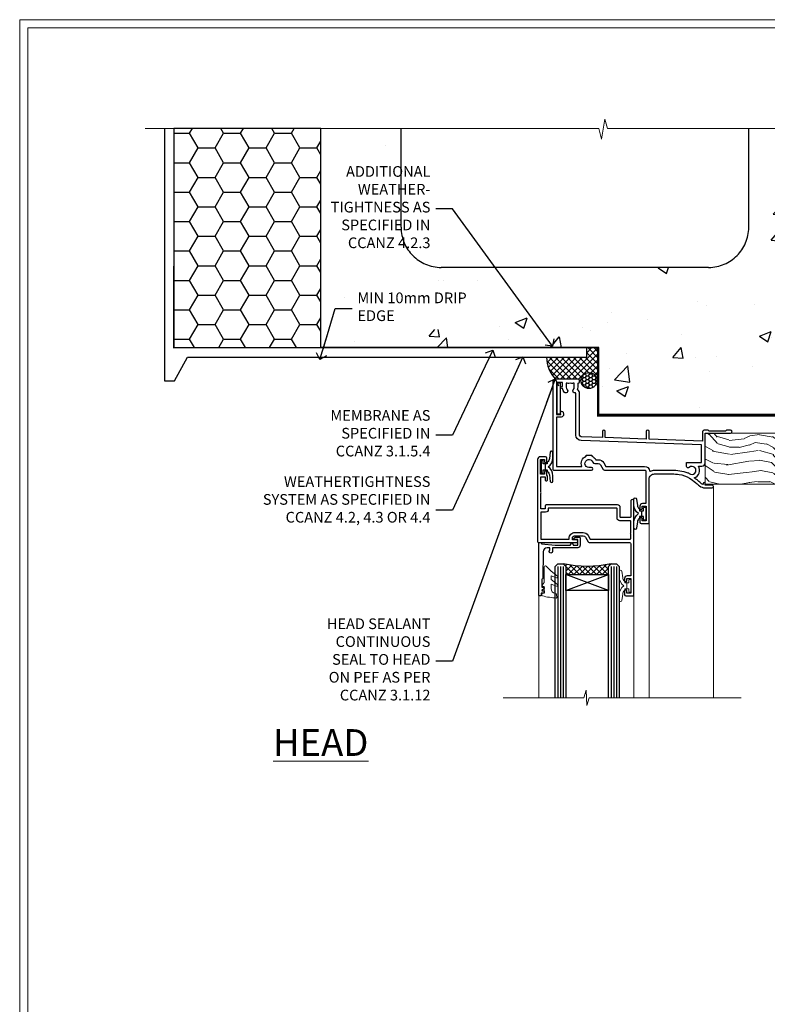
# Model space of a CAD drawing. Units: millimetres. Extents: x -3 to 13756, y 10555 to 14293.
# Drawn here: x 1197 to 1477, y 13145 to 13513 of the extents above; entities that cross this region are included whole.
import ezdxf
from ezdxf import colors
from ezdxf.entities.mleader import LeaderData, LeaderLine
from ezdxf.math import Vec2, Vec3

# ---------------------------------------------------------------- set-up
doc = ezdxf.new("R2010")
doc.units = ezdxf.units.MM
doc.linetypes.add('CENTER', pattern=[2, 1.25, -0.25, 0.25, -0.25])
doc.linetypes.add('Dashed', pattern=[564.4444465637206, 282.2222232818604, -282.2222232818602])
doc.layers.get('Defpoints').update_dxf_attribs({"color": 8})
doc.layers.add('Aluminium Systems Ltd Joinery Detail', color=7, linetype='Continuous')
doc.layers.add('Aluminium Systems Ltd Notes', color=7, linetype='Continuous')
doc.layers.add('HARDWARE', color=8, linetype='Continuous', lineweight=5)
doc.layers.add('No Print', color=7, linetype='Continuous', plot=False)
doc.styles.add('ASL TXT 50', font='romans.shx', dxfattribs={"height": 100})
doc.styles.get("Standard").update_dxf_attribs({"font": 'arial.ttf'})
pattern_1 = [(49.99999999999999, (-270.6149775173512, -3568.81983904667), (45.546167249001, -3.984771384725772), [4.7625, -52.3875]), (355, (-270.6149775173512, -3568.81983904667), (-8.810855356242335, 47.76421130975879), [3.81, -41.9101460425]), (100.4514447, (-266.8194757673509, -3569.15190242167), (36.73531177258832, 43.77943797804878), [4.047502199999998, -44.52256114999999]), (46.18420000000002, (-270.6149775173512, -3556.11983904667), (67.76976022303248, -10.51058198318179), [7.143749999999987, -78.5812499999998]), (96.63555760999992, (-264.967502517351, -3556.995714046669), (59.35103351287575, 61.85653114943038), [6.071255785, -66.78390204]), (351.1841511700001, (-270.6149775173512, -3556.11983904667), (59.35103351624426, 61.85653114638316), [5.7149917675, -62.86493298]), (21, (-264.2649775173509, -3559.294839046669), (37.90359781728312, -25.5662995467719), [4.7625, -52.3875]), (326.0000000000001, (-264.2649775173509, -3559.294839046669), (15.45050708691177, 46.04699153057982), [3.81, -41.91]), (71.45144499999999, (-261.1063443673511, -3561.425364021669), (53.35410481967904, 20.48069222147631), [4.0475022, -44.5224844]), (37.50000000000001, (-270.6149775173512, -3568.81983904667), (0.7721508126479542, 21.13875971828828), [0, -41.402, 0, -42.545, 0, -42.06875]), (7.499999999999999, (-270.6149775173512, -3568.81983904667), (16.70491562757644, 25.04514370452988), [0, -24.257, 0, -40.4495, 0, -16.03375]), (327.5, (-284.7754775173512, -3568.81983904667), (33.89764879171785, -1.432185998168361), [0, -15.875, 0, -49.53, 0, -65.7225]), (317.5, (-291.1254775173511, -3568.81983904667), (37.03229534650451, 6.356622758333257), [0, -20.6375, 0, -32.893, 0, -46.6725])]

# ---------------------------------------------------------------- blocks, each defined once
blk = doc.blocks.new('Page Layout')
at = {"layer": 'Aluminium Systems Ltd Joinery Detail', "color": 8, "lineweight": 5}
blk.add_lwpolyline([(0, 730.131892914731), (0, 0), (553.0825377109722, 0), (553.0825377109722, 730.131892914731)], close=True, dxfattribs=at)
blk = doc.blocks.new('_Open90')
at = {"color": 0, "linetype": 'ByBlock', "lineweight": -2}
for p, q in [((0, 0), (-2.439666651745029, 0)), ((-0.5, 0.5), (0, 0)), ((0, 0), (-0.5, -0.5))]:
    blk.add_line(p, q, dxfattribs=at)
blk = doc.blocks.new('EIFS on Concrete Block Head F1G Masonry')
h = blk.add_hatch()
h.set_pattern_fill('HONEY', color=256, scale=2)
h.set_pattern_definition([(0, (-355.5577768957412, -568.8198390466696), (9.525, 5.49926129), [6.35, -12.7]), (120, (-355.5577768957412, -568.8198390466696), (-9.524999979188381, 5.499261326046781), [6.349999999999991, -12.69999999999998]), (59.99999999999999, (-355.5577768957412, -568.8198390466696), (2.081161820655097e-08, 10.99852261604678), [-12.7, 6.35])])
h.paths.add_polyline_path([(-245.951206491517, 123.6781901806407), (-300.951206491517, 123.6781901806407), (-300.951206491517, 41.71416046222339), (-245.951206491517, 41.71416046222339)])
at = {"layer": 'Aluminium Systems Ltd Joinery Detail', "linetype": 'Dashed'}
h = blk.add_hatch(dxfattribs=at)
h.set_pattern_fill('AR-CONC', color=256, scale=0.25)
h.set_pattern_definition(pattern_1)
edge = h.paths.add_edge_path()
edge.add_line((-55.95120649151704, 123.6781901806407), (-85.95120649151704, 123.6781901806407))
edge.add_line((-85.95120649151704, 123.6781901806407), (-85.95120649151704, 86.71416046222384))
edge.add_arc((-100.951206491517, 86.71416046222384), 15, -90, 0, ccw=False)
edge.add_line((-100.951206491517, 71.71416046222384), (-200.951206491517, 71.71416046222384))
edge.add_arc((-200.951206491517, 86.7141604622243), 15.00000000000045, 227.9554913096163, 269.9999999999999, ccw=False)
edge.add_line((-210.9968219396487, 75.57478838529505), (-245.951206491517, 75.57478838529505))
edge.add_line((-245.951206491517, 75.57478838529505), (-245.951206491517, 41.71416046222339))
edge.add_line((-245.951206491517, 41.71416046222339), (-141.951206491517, 41.71416046222339))
edge.add_line((-141.951206491517, 41.71416046222339), (-141.951206491517, 16.71416046222339))
edge.add_line((-141.951206491517, 16.71416046222339), (-92.13817298494314, 16.71416046222339))
edge.add_line((-92.13817298494314, 16.71416046222339), (-92.13817298494314, 21.18477407473029))
edge.add_line((-92.13817298494314, 21.18477407473029), (-94.21464032165704, 21.18477407473029))
edge.add_line((-94.21464032165704, 21.18477407473029), (-94.2146403216575, 60.12482197002782))
edge.add_line((-94.2146403216575, 60.12482197002782), (-90.99867864876751, 61.86168250869196))
edge.add_line((-90.99867864876751, 61.86168250869196), (-90.64338143494297, 63.18766976247252))
edge.add_line((-90.64338143494297, 63.18766976247252), (-90.28808422111842, 61.8616825086915))
edge.add_line((-90.28808422111842, 61.8616825086915), (-87.0721225482298, 60.12482197002782))
edge.add_line((-87.0721225482298, 60.12482197002782), (-87.0721225482298, 21.18477407473029))
edge.add_line((-87.0721225482298, 21.18477407473029), (-88.74154023476967, 21.18477407473029))
edge.add_line((-88.74154023476967, 21.18477407473029), (-89.1485898849428, 20.88126230460966))
edge.add_line((-89.1485898849428, 20.88126230460966), (-89.1485898849428, 16.71416046222339))
edge.add_line((-89.1485898849428, 16.71416046222339), (-55.95120649151704, 16.71416046222339))
edge.add_line((-55.95120649151704, 16.71416046222339), (-55.95120649151704, 123.6781901806407))
h.paths.add_polyline_path([(-188.774657373006, 64.23426874792722), (-188.774657373006, 48.54693687371264), (-235.7055855352396, 48.54693687371264), (-235.7055855352396, 64.23426874792722)], flags=16)
h = blk.add_hatch(dxfattribs=at)
h.set_pattern_fill('AR-CONC', color=256, scale=0.25)
h.set_pattern_definition(pattern_1)
h.paths.add_polyline_path([(-215.951206491517, 123.6781901806407), (-245.951206491517, 123.6781901806407), (-245.951206491517, 111.6556123187133), (-215.951206491517, 111.6556123187133)])
at = {"layer": 'Aluminium Systems Ltd Joinery Detail'}
h = blk.add_hatch(dxfattribs=at)
h.set_pattern_fill('ANSI37', color=256, scale=0.5)
h.set_pattern_definition([(45, (-355.5577768957412, -568.8198390466696), (-1.122532015133644, 1.122532015133644), []), (135, (-355.5577768957412, -568.8198390466696), (-1.122532015133644, -1.122532015133644), [])])
h.paths.add_polyline_path([(-142.4582578939539, 41.58740291801996), (-146.4552354683751, 41.58697376865575), (-146.4552354683751, 38.17043457661384), (-161.5923011056245, 38.17043457661384, 0.1826857632958255), (-158.1974348155493, 29.92307954058879), (-149.1974348155515, 29.9230795405947, -0.4142135623732949), (-148.6974348155517, 29.42307954059561, -1), (-142.7097594260112, 29.42307954059561), (-142.4582578939539, 29.42307954059561)])
h = blk.add_hatch(dxfattribs=at)
h.set_pattern_fill('HONEY', color=256, scale=0.25)
h.set_pattern_definition([(0, (-355.5577768957414, -567.3222911789189), (1.190625, 0.68740766125), [0.79375, -1.5875]), (120, (-355.5577768957414, -567.3222911789189), (-1.190624997398548, 0.6874076657558477), [0.793749999999998, -1.587499999999996]), (59.99999999999999, (-355.5577768957414, -567.3222911789189), (2.601452275818872e-09, 1.374815327005847), [-1.5875, 0.79375])])
h.paths.add_polyline_path([(-148.6974348155517, 29.42307954059561, 1), (-142.7097594260112, 29.42307954059561, 1)])
blk.add_lwpolyline([(-245.951206491517, 123.6781901806407), (-300.951206491517, 123.6781901806407), (-300.951206491517, 41.71416046222339), (-245.951206491517, 41.71416046222339)], close=True)
at = {"layer": 'Aluminium Systems Ltd Joinery Detail', "linetype": 'Dashed'}
for p, q in [((-215.951206491517, 86.71416046222384), (-215.951206491517, 123.6781901806403)), ((-85.95120649151704, 86.71416046222384), (-85.95120649151704, 123.6781901806403)), ((-100.951206491517, 71.71416046222384), (-200.951206491517, 71.71416046222384))]:
    blk.add_line(p, q, dxfattribs=at)
at = {"layer": 'Aluminium Systems Ltd Joinery Detail'}
for p, q in [((-142.7097594260109, 31.8595044184076), (-141.951206491517, 31.8595044184076)), ((-142.7097594260112, 29.42307954059561, 1.000000000000004), (-141.9512064915173, 29.42307954059561, 1.000000000000018)), ((-142.7097594260112, 29.42307954059561, 1.000000000000004), (-142.4582578939539, 29.18272061039534, 2.000000000000021))]:
    blk.add_line(p, q, dxfattribs=at)
at = {"layer": 'Aluminium Systems Ltd Joinery Detail', "linetype": 'Continuous', "lineweight": 5, "ltscale": 0.12}
blk.add_lwpolyline([(-46.31253985655576, 123.6781901806407), (-138.8287604478173, 123.6781901806407), (-139.7324708563028, 127.1120938996773), (-140.9990641196709, 119.6940689919156), (-142.0364273141822, 123.6781901806407), (-311.5984363646844, 123.6781901806407)], dxfattribs=at)
at = {"layer": 'Aluminium Systems Ltd Joinery Detail', "linetype": 'Dashed'}
for points in [[(-304.4650805338156, 123.6781901806407), (-304.4650805338156, 39.28802977814348), (-304.4650805338156, 29.28802977814348), (-300.6504645525079, 29.28802977814348), (-295.7717692324463, 38.17043457661384), (-146.4552354683751, 38.17043457661384), (-146.4552354683751, 41.71416046222339)], [(-55.95120649151704, 16.71416046222339), (-141.951206491517, 16.71416046222339), (-141.951206491517, 41.71416046222339), (-245.951206491517, 41.71416046222339), (-245.951206491517, 123.6781901806407)], [(-55.95120649151704, 123.6781901806407), (-55.95120649151704, 16.71416046222339), (-141.951206491517, 16.71416046222339)]]:
    blk.add_lwpolyline(points, dxfattribs=at)
at = {"layer": 'Aluminium Systems Ltd Joinery Detail', "linetype": 'Dashed', "lineweight": 5, "ltscale": 0.01, "const_width": 0.25, "elevation": 0.2500000000000173}
blk.add_lwpolyline([(-55.95120649151704, 16.58110474475143), (-142.0801535492269, 16.58110474475143), (-142.0801535492269, 41.58744351450468), (-301.0854086708973, 41.57627662945788), (-301.0854086708973, 72.2438758112271)], dxfattribs=at)
at = {"layer": 'Aluminium Systems Ltd Joinery Detail', "linetype": 'CENTER', "lineweight": 5, "ltscale": 3, "const_width": 0.5, "elevation": 2.000000000000021}
blk.add_lwpolyline([(-55.95120649151704, 16.18296432210309), (-142.4582578939539, 16.18296432210309), (-142.4582578939539, 41.31111008263542)], dxfattribs=at)
at = {"layer": 'Aluminium Systems Ltd Joinery Detail'}
blk.add_circle((-145.7035971207814, 29.42307954059561, 1.000000000000004), 2.993837694770264, dxfattribs=at)
at = {"layer": 'Aluminium Systems Ltd Joinery Detail', "linetype": 'Dashed'}
for centre, start, end in [((-200.951206491517, 86.71416046222384), 180, 270), ((-100.951206491517, 86.71416046222384), 270, 0)]:
    blk.add_arc(centre, 15, start, end, dxfattribs=at)
at = {"layer": 'Aluminium Systems Ltd Joinery Detail'}
blk.add_arc((-148.9852779923461, 38.53748154662753, 1.000000000000004), 12.61236517299324, 181.6676659493017, 223.0794947014956, dxfattribs=at)
blk = doc.blocks.new('10F103-22645')
at = {"flags": 128}
for points in [[(18.50000008727875, -14.45000000005529), (18.50000008727875, -12.20317345937655), (10.5790603892583, -12.47977876872937, 0.404026225835161), (10.00000008727875, -13.07941326494074), (10.00000008727875, -28.68025595568724, -0.2606136779961166), (9.237697566610223, -30.04343713701382, -0.08423435672277256), (9.400000087129229, -31.00000000000182), (9.400000087129229, -32.49999999985448), (9.500000087994522, -32.49999999999818, -0.4142135619543381), (10.00000008727875, -32.99999999999818), (10.00000008727784, -33.50000000000182, -0.4142135623720295), (9.50000008727784, -34), (1.000000087266926, -34, -0.4142135623540487), (8.726692612981424e-08, -33.00000000006548), (8.507413440383971e-08, -0.3000000000211003, -0.4142135623926299), (0.3000000850743163, 0), (14.50000008506777, -1.818989403545856e-12, -0.9999999999999999), (14.50000008506777, -1.000000000001819), (13.50000008521783, -1.000000000001819, 1.913750768611707), (14.90633869297017, -3.021739130548664, -0.3135994946632447), (15.65638595043856, -2.500000000174619), (16.97927414279366, -2.500000000174619, 0.2679491924310636), (17.84529954657773, -2.0000000001728), (18.85566251778255, -0.2499999999618012, -0.2679491924326309), (19.28867521967641, 3.819877747446299e-11), (34.30000008617844, -4.547473508864641e-11, 0.4142135623746933), (34.80000008618117, 0.4999999999545253), (34.80000008618117, 12.49999999999636), (33.50000008618099, 12.49999999999636, -0.4142135623729617), (32.50000008618008, 13.49999999999454), (32.50000008617917, 14.29999999999745, -0.9999999999999999), (33.40000008618063, 14.29999999999745), (33.40000008618063, 13.49999999999636), (34.90000008618063, 13.49999999999636), (34.90000008618063, 18.99999999999636), (33.40000008618244, 18.99999999999636), (33.40000008617881, 18.19999999999709, -0.9999999999999999), (32.50000008618099, 18.19999999999709), (32.50000008618099, 19.49999999999636, -0.414213562373095), (33.00000008618099, 19.99999999999636), (35.70000008618081, 19.99999999999636, -0.414213562372873), (36.00000008618099, 19.69999999999709), (36.00000008618736, 3.399999999983265, 0.4142135623779234), (38.00000008625375, 1.399999999952342), (43.00000008623454, 1.399999999952357, 0.00172757889067614), (44.48570462973566, 1.405133358886815, 0.03170896628015396), (47.26640407479863, 1.600958759194327, 0.1080992147269342), (51.08186009838573, 2.989671181936501, 0.03170896628020642), (53.33787359725099, 4.627059371763593, 0.001727578890695458), (54.47928896634221, 5.578119462812538), (54.86066664140799, 5.898133329299526, -0.1763269807057534), (56.78902947043571, 6.599999999943975), (59.50000008608367, 6.60000000000764, -1.000000000011369), (59.50000008609459, 5.599999999943975), (57.00000008614097, 5.599999999945794), (57.00000008614006, 4.99999999994543, -0.9999999999999999), (56.20000008613897, 4.99999999994543), (56.20000008608986, 5.406389876005051, 0.09602411253286616), (55.5677330120634, 5.055484441869339), (55.18635533699583, 4.735470575380546, -0.001727578890695902), (54.03910016834197, 3.779544595494365, -0.01610395079588253), (52.86299583861091, 2.868616681880667, -0.4995232733134726), (54.4186774106247, -1.499999999992724), (55.70000008614079, -1.499999999992724, -0.4142135623734537), (57.00000008614097, -2.799999999995631), (57.00000008612733, -13.80000000005566), (66.40000008612787, -13.80000000005566, -0.9999999999992423), (66.40000008612878, -15.00000000005457), (65.12426415483887, -15.00000000005457, -0.1989123673790679), (64.91213212048338, -14.91213203441102), (64.6000000861277, -14.60000000005675), (58.40000008612878, -14.60000000005675), (58.08786805177319, -14.91213203441235, -0.1989123673796591), (57.87573601741722, -15.00000000005639), (56.90000008612606, -15.00000000005639, -0.414213562373095), (55.90000008612606, -14.00000000005639), (55.90000008612606, -10.89713668042532), (36.00000008728057, -11.59205999327059), (36.00000008727966, -14.45000000005529, -0.9999999999999999), (34.9000000872793, -14.45000000005529), (34.9000000872802, -11.63047283970991), (19.60000008727911, -12.16476061293542), (19.60000008727911, -14.45000000005529, -0.9999999999999999)], [(8.600000087279113, -28.68025595568724, -0.4992770728326202), (8.344444531694535, -28.87238502752188, 0.7503931260528712), (7.625000087142325, -30.00784325836866, -0.1826758136778854), (8.000000087127773, -31.00000000000182), (8.000000087127773, -32.50000000000182), (7.633730039102375, -32.50000000000182, 0.2417439219047746), (7.000000087129592, -32.41421356237515, -0.1715728752536786), (6.000000087129592, -32.41421356237515, 0.2417439219047911), (5.366270135155901, -32.50000000000182), (5.000000087127773, -32.50000000000182), (5.000000087127773, -31.00000000000182, -0.1826758136779411), (5.375000087115041, -30.00784325836866, 0.9999999999999928), (4.325000087101216, -29.08183029951033, 0.1382341846590479), (3.643428716352901, -30.49999999633655), (3.300000086881482, -30.49999999636566, 0.9999999999999999), (3.300000086881482, -31.29999999636493), (3.600000087128137, -31.29999999639039), (3.600000087129047, -32.80000000000109), (1.400000087457556, -32.80000000000109), (1.400000086410728, -20.80000000000109), (3.025303346600595, -20.80000000000109), (2.906836597555412, -21.47185832005016, 0.9999999999994854), (3.793163575269318, -21.6281416799502), (3.929263022379928, -20.85628335990259, 0.466307658156388), (3.042936044669659, -19.80000000000109), (1.400000086355249, -19.80000000000109), (1.40000008487641, -1.400000000001455), (10.81671851221381, -1.40000000001055, 0.4142135623720702), (12.40000008521747, -5.183281573001292), (12.40000008521747, -5.400000000001452, 0.4142135623731159), (12.6000000852182, -5.60000000000036), (14.40000008521747, -5.60000000000036, 0.4142135623728661), (14.60000008521638, -5.400000000001452), (14.60000008521638, -5.183281573001292, 0.1711275986670252), (16.0396851049627, -3.900000000174256), (16.97927414279366, -3.900000000174256, 0.2679491924310536), (19.05773511187635, -2.700000000173528), (19.80829046194413, -1.399999999963256), (34.30000008617026, -1.400000000045111, 0.3710237398696344), (36.17875703354366, 0.2166762756842218, -0.5107896741341322), (36.46671420960229, 0.3653609076609428, 0.1174982434711038), (38.00000008625375, -4.911271389573812e-11), (43.00000008614096, -4.909850304102292e-11, 0.00172757889067614), (44.49537898490416, 0.005166785411347519, 0.03170896628015352), (47.45303203101412, 0.213453802101867, 0.07068162385470529), (50.40435173608421, 1.04563003266594, 0.2593293036294436), (50.96939829627627, 1.189889880100964, -2.32188759254376), (50.96939829627718, -0.989889880105693, 0.6581174579861279), (49.95715758005645, -1.425845832207415), (49.95715758005645, -2.700000000004362, 0.414213562373095), (50.15715758005717, -2.900000000003271), (55.60000008613952, -2.900000000003271), (55.60000008613224, -9.506759549252816), (10.53020109387489, -11.08063161090103, 0.4040262258351032), (8.600000087280023, -13.07941326493892)]]:
    blk.add_lwpolyline(points, format="xyb", close=True, dxfattribs=at)
blk = doc.blocks.new('GT001')
blk.add_lwpolyline([(0.0499999994767677, 11.75000000000023), (1.449999999476859, 11.75000000000023), (1.449999999476859, 0.2500000000002274), (0.0499999994767677, 0.2500000000002274)], close=True)
blk = doc.blocks.new('BS020-Comp')
blk.add_lwpolyline([(0.4000000000005457, -0.8500000000003638), (-0.3499999999994543, -0.849999999999909), (-0.3500000000006196, -0.3605558909131488, 0.2216725579430542), (-0.4392850530039327, -0.1690574356105914, -0.1875643252775579), (-1.136452910905763, 1.101794660381633), (-1.454279918306929, 3.515280936022691, 0.9365853188472955), (-2.449999999998544, 3.450000000000045), (-2.449999999998544, 1.362916009457042, 0.2415979174521631), (-0.7499835832851516, -1.950000000000781, 0.2415979174521631), (-2.449999999998544, -5.262916009458604), (-2.449999999998544, -7.350000000001607, 0.9365853188472955), (-1.454279918306929, -7.415280936024253), (-1.136452910905763, -5.001794660383196, -0.1875643252775579), (-0.4392850530039327, -3.73094256439097, 0.2216725579430542), (-0.3500000000006196, -3.539444109088413), (-0.3499999999994543, -3.050000000001653), (0.4000000000005457, -3.050000000001198)], format="xyb", close=True)
blk.add_lwpolyline([(0.4000000000005457, -3.050000000000182), (1.150000000000546, -3.050000000000182), (1.150000000000546, -4.100000000000364, 0.414213562373095), (1.400000000000546, -4.350000000000364), (1.700000000000728, -4.350000000000364, 0.414213562373095), (1.950000000000728, -4.100000000000364), (1.950000000000728, 0.1999999999998181, 0.414213562373095), (1.700000000000728, 0.4499999999998181), (1.400000000000546, 0.4499999999998181, 0.414213562373095), (1.150000000000546, 0.1999999999998181), (1.150000000000546, -0.8500000000003638), (0.4000000000005457, -0.8500000000003638)], format="xyb")
blk = doc.blocks.new('10S110-22560')
at = {"flags": 128}
for points in [[(-2.250000000246018, 12.99999999995567, -0.4142335752711621), (-2.699999999196734, 13.45003074747842), (-2.699999999196734, 14.49999999995839), (-4.299999999196643, 14.49999999995839), (-4.299999999079319, 8.764575131093125, -0.3779644730092256), (-4.299999999068859, 8.235424868880045), (-4.299999998951535, 2.500000000002046), (-2.699999998951625, 2.500000000002046), (-2.699999998959811, 3.550000000002228, -1.000000000004042), (-1.799999998956537, 3.550000000002228), (-1.799999998954718, 2.500000000003865, -0.1715728757299873), (-2, 1.934314573761412), (-2, 0.700000000000955, -0.9999999999999999), (-2.899999999997817, 0.700000000000955), (-2.900000000001455, 1.500000000001137), (-4.399999999999636, 1.500000000001137), (-4.399999999999636, -3.999999999998863), (-2.899999999999636, -3.999999999998863), (-2.899999999999636, -3.199999999998681, -0.9999999999999999), (-1.999999999998181, -3.199999999998681), (-2, -4.499999999999773, -0.414213562373095), (-2.5, -4.999999999999773), (-4.499999999997272, -4.999999999998863, -0.414213562373095), (-5.499999999997272, -3.999999999998863), (-5.500000000035925, 26.69999984601623, -0.4142135623734419), (-5.200000000035743, 26.99999984601641), (8.999999999966349, 26.99999984601732, -0.9999999999999999), (8.999999999966349, 25.99999984601732), (7.499999999966349, 25.99999984601732), (7.499999999966349, 25.49999999734723, 0.4142135623722959), (8.499999999961801, 24.49999999734723), (11.47927414514925, 24.49999999733268, 0.2679491924327852), (12.34529954893787, 24.99999999733268), (13.35566243266385, 26.74999984602823, -0.267949192431869), (13.78867513455862, 26.99999984602823), (28.79999999996198, 26.99999984597184, 0.4142135623741606), (29.2999999999638, 27.49999984597184), (29.29999999996471, 39.4999998460155), (27.99999999996453, 39.4999998460155, -0.4142135623728329), (26.99999999996362, 40.49999984601368), (26.99999999996271, 41.29999984601659, -0.9999999999999999), (27.89999999996417, 41.29999984601659), (27.89999999996417, 40.4999998460155), (29.39999999996417, 40.4999998460155), (29.39999999996417, 45.99999984601641), (27.89999999996598, 45.99999984601641), (27.89999999996235, 45.19999984601532, -0.9999999999999999), (26.99999999996453, 45.19999984601532), (26.99999999996453, 46.49999984601641, -0.414213562373095), (27.49999999996453, 46.99999984601641), (30.19999999998254, 46.99999984601732, -0.4142135623690992), (30.49999999998272, 46.69999984601986), (30.5000000002874, 11.60000000016248, -1.000000000003967), (29.29999999996744, 11.60000000016248), (29.29999999996198, 17.49999999995566, 0.4142135623728817), (29.09999999996217, 17.69999999995548), (25.60000000023729, 17.69999999995548, 0.4142135623748485), (25.40000000023747, 17.49999999995475), (25.40000000026612, 13.99999999996476, -0.4142135623756257), (24.40000000026612, 12.99999999995566)], [(8.500000000313776, 23.29999999735196), (11.47922780735462, 23.29999999782126, 0.267954836155311), (13.38453003347968, 24.39999999733232), (14.19282032296633, 25.7999998459884), (29.1000000001095, 25.79999984601477, -0.4142135623811932), (29.30000000010978, 25.5999998460095), (29.30000000005502, 24.06457490005271, 0.3779644730092264), (29.30000000006702, 23.53542463782649), (29.29999999997517, 19.09999999995057, -0.4142135623655197), (29.09999999997535, 18.89999999995621), (25.20000000023447, 18.89999999995621, 0.4142135623756257), (24.20000000023447, 17.89999999994711), (24.20000000026312, 14.39999999995712, -0.4142135623748432), (24.0000000002633, 14.19999999995639), (-1.499999999196461, 14.19999999995548), (-1.499999999196461, 14.6999999999573, 0.414213562373095), (-2.499999999196461, 15.6999999999573), (-4.100000000039017, 15.6999999999573, -0.4142135623732407), (-4.30000000003929, 15.89999999995803), (-4.300000000036562, 23.5354247918815, 0.3779644730092285), (-4.300000000036562, 24.06457505409367), (-4.300000000034284, 25.59999984601768, -0.4142135623730274), (-4.100000000034925, 25.7999998460175), (6.299999999966531, 25.79999984601568), (6.299999999966531, 25.49999999740726, 0.4142135624069077)]]:
    blk.add_lwpolyline(points, format="xyb", close=True, dxfattribs=at)
blk = doc.blocks.new('10B106-22520')
at = {"flags": 128}
blk.add_lwpolyline([(-13.99999999999909, 20.29999999999673), (-14, 0.6999999999990905, 0.4142135623790887), (-13.800000000002, 0.5000000000001819), (-13.20000000000073, 0.5000000000001819, 0.4142135623712324), (-13, 0.7), (-13, 0.9999999999983629), (-8.000000000003638, 1.499999999998363), (-2.200000000001637, 1.499999999999272), (-2.200000000001637, 1.399999999999818, 0.9999999999999999), (-1.200000000000273, 1.399999999999818), (-1.200000000000273, 1.499999999999272), (0.5, 1.499999999999272), (0.5, -0.55), (-0.8000000000001819, -0.55, 0.6681786379187208), (-0.9414213562376972, -0.8914213562373334), (-0.4414213562370577, -1.391421356237163, 0.1989123673791277), (-0.3000000000001073, -1.449999999999739), (1.099999999999909, -1.450000000001455, 0.4142135623733362), (1.400000000000546, -1.150000000001273), (1.400000000001, 1.600000000001455, 0.4142135623752266), (0.5, 2.499999999999273), (-8.900000000004184, 2.499999999998363), (-8.900000000004184, 3.850000000000546, 0.9999999999999999), (-10.20000000000437, 3.850000000000546), (-10.20000000000437, 3.750000000000182, 0.414213562373095), (-10.00000000000455, 3.550000000000364), (-9.900000000004184, 3.550000000000364), (-9.900000000004184, 2.499999999998363), (-10.92531463773867, 2.499999999999273, -0.4092373674817315), (-12.42509739204934, 3.974471782904584), (-12.59665368106061, 14.0534037622785, 0.409237367481994), (-12.79662471496886, 14.24999999999927), (-12.90000000000054, 14.24999999999927), (-12.90000000000054, 17.24999999999928), (-12.19999999999709, 17.24999999999928, 0.414213562373095), (-11.99999999999681, 17.44999999999909), (-11.99999999999636, 17.56137219927423, 0.2116446387231207), (-12.06565588213152, 17.70953311853118), (-12.90000000000054, 18.46607016671187), (-12.90000000000054, 18.59999999999873), (-12.19999999999527, 18.59999999999964, 0.4142135623797547), (-11.99999999999636, 18.79999999999673), (-11.99999999999454, 19.29999999999946, 0.4142135623764248), (-12.19999999999527, 19.49999999999837), (-13.19999999999663, 19.49999999999837), (-13.19999999999845, 20.30000000000219, 0.4142135623690992), (-13.39999999999645, 20.49999999999928), (-13.80000000000109, 20.49999999999928, 0.4142135623658995)], format="xyb", close=True, dxfattribs=at)
blk = doc.blocks.new('GW040')
blk.add_lwpolyline([(-0.2499999999515126, 2.350000000000364), (0.2000000000015802, 2.350000000000364), (0.2000000000015802, -0.1999999999989086), (-0.3499999999986017, -0.1999999999989086, 0.6094093647963766), (-0.553695762515531, -0.59494149279044), (0.2000000000015802, -1.654159457877995), (0.2000000000015802, -7.517766617602319, 0.7023617681172587), (0.9078978024861613, -7.773107454965157), (2.760000000001526, -5.939785897464754), (5.074975663391285, -3.99729067212902, 0.8390996311777335), (4.730292949837235, -3.400282699762465), (2.760000000001526, -4.117410686287622), (2.760000000001526, -2.821324508539328), (5.074975663391285, -0.878829283203595, 0.8390996311776868), (4.730292949837064, -0.2818213108370401), (2.760000000001526, -0.9989492973621964), (2.760000000001526, 0.5779045486515315, -0.3345953195021119), (4.208725288366963, 2.50042794052797), (4.656355946356712, 2.628783966230912, 0.3105082534627489), (4.800467414811578, 2.803605156869253), (4.899238939619806, 3.932568851451833, 0.4521170474867157), (4.691924298681272, 4.149836891110226, 0.05831872818541581), (-0.4580028673055949, 3.335143324807177, 0.3362314563918988), (-0.7499999997654072, 2.949987790640535), (-0.7499999999515126, 2.850000000000364, 0.414213562373095)], format="xyb", close=True)
blk = doc.blocks.new('F1 AW HLW Head')
h = blk.add_hatch()
h.set_pattern_fill('ANSI37', color=251, scale=12, angle=180)
h.set_pattern_definition([(225, (79.65462026715213, -51.02500024614086), (1.060660171779821, -1.060660171779822), []), (315, (79.65462026715213, -51.02500024614086), (1.060660171779822, 1.060660171779821), [])])
edge = h.paths.add_edge_path()
edge.add_line((71.65462028436048, -54.02500027998416), (87.65462024618341, -54.02500024614086))
edge.add_line((87.65462024618341, -54.02500024614086), (87.65462024618341, -51.02500024614086))
edge.add_line((87.65462024618341, -51.02500024614086), (88.65462024618347, -50.02500024614085))
edge.add_arc((79.6546201900646, -10.0249997410716), 41.00000050506927, 257.319616802057, 282.6803834133962, ccw=False)
edge.add_line((70.65462028436046, -50.02500027998416), (71.65462028436048, -51.02500027998417))
edge.add_line((71.65462028436048, -51.02500027998416), (71.65462028436048, -54.02500027998416))
for p, q in [((68.65462028436045, -50.02500027998416), (67.65462028436045, -51.02500027998416)), ((67.65462028436045, -51.02500027998416), (67.65462028436045, -100.1068033965611)), ((70.65462028436045, -50.02500027998416), (68.65462028436045, -50.02500027998416)), ((71.65462028436045, -51.02500027998416), (70.65462028436045, -50.02500027998416)), ((71.65462028436045, -100.1068033965611), (71.65462028436045, -51.02500027998416)), ((88.65462028436045, -50.02500027998416), (87.65462028436045, -51.02500027998416)), ((87.65462028436045, -51.02500027998416), (87.65462028436045, -100.1068033965611)), ((90.65462028436045, -50.02500027998416), (88.65462028436045, -50.02500027998416)), ((91.65462028436045, -51.02500027998416), (90.65462028436045, -50.02500027998416)), ((91.65462028436045, -100.1068033965611), (91.65462028436045, -51.02500027998416))]:
    blk.add_line(p, q)
at = {"color": 4}
for p, q in [((68.65462024618341, -51.02500024614086), (68.65462024618341, -100.1068033965611)), ((69.65462024618341, -51.02500024614086), (69.65462024618341, -100.1068033965611)), ((70.65462024618341, -51.02500024614086), (70.65462024618341, -100.1068033965611)), ((88.65462024618341, -51.02500024614086), (88.65462024618341, -100.1068033965611)), ((89.65462024618341, -51.02500024614086), (89.65462024618341, -100.1068033965611)), ((90.65462024618341, -51.02500024614086), (90.65462024618341, -100.1068033965611))]:
    blk.add_line(p, q, dxfattribs=at)
at = {"color": 251}
for p, q in [((87.65462024618341, -60.02500024614086), (71.65462024618341, -54.02500024614086)), ((71.65462024618341, -60.02500024614086), (87.65462024618341, -54.02500024614086))]:
    blk.add_line(p, q, dxfattribs=at)
blk.add_lwpolyline([(87.65462024618341, -54.02500024614086), (71.65462024618341, -54.02500024614086), (71.65462024618341, -60.02500024614086), (87.65462024618341, -60.02500024614086)], close=True)
blk.add_arc((79.6546201900646, -10.02499974107154), 41.00000050506932, 257.3196168020567, 282.6803834133961)
at = {"layer": 'Aluminium Systems Ltd Joinery Detail', "linetype": 'Continuous', "lineweight": 5}
for p, q in [((32.45462028325306, -21.12500027995907), (32.45462028325807, -100.1068023965845)), ((56.46133161803152, -34.78810145971859), (56.46133161803152, -100.1068033965611)), ((62.15462028548455, -61.2500002799848), (62.154620285487, -100.1068033965611)), ((97.64948744076281, -61.87002017951185), (97.64948744076526, -100.1068033965611))]:
    blk.add_line(p, q, dxfattribs=at)
blk.add_lwpolyline([(21.99908614465937, -100.1068033965611), (78.89581909351409, -100.1068033965611), (79.7593244241275, -102.969398011447), (80.0093244241275, -97.33096859082148), (80.9138224941803, -100.1068033965611), (111.0587342372077, -100.1068033965611)], dxfattribs=at)
at = {"rotation": 180}
for name, p in [('GT001', (91.0703167814907, 17.77499972001785)), ('10S110-22560', (92.65462028432529, -15.02500043396826)), ('10B106-22520', (83.654620284359, -41.52500027998452))]:
    blk.add_blockref(name, p, dxfattribs=at)
at = {"layer": 'Aluminium Systems Ltd Joinery Detail', "rotation": 180}
for name, p in [('10F103-22645', (92.45462036937971, -15.02500027998324)), ('BS020-Comp', (59.70462028320225, -33.22500043396626))]:
    blk.add_blockref(name, p, dxfattribs=at)
at = {"layer": 'Aluminium Systems Ltd Joinery Detail', "xscale": -1, "rotation": 180}
blk.add_blockref('BS020-Comp', (94.90462028394828, -15.72500043398308), dxfattribs=at)
at = {"layer": 'HARDWARE', "rotation": 180}
for name, p in [('GW040', (95.85462028435609, -58.67500027998234)), ('BS020-Comp', (65.20462028436191, -60.22500027998525))]:
    blk.add_blockref(name, p, dxfattribs=at)
blk = doc.blocks.new('Nail 75 JH')
at = {"linetype": 'CENTER'}
blk.add_line((0, 2.300118051928621), (0, -78.25849807356508), dxfattribs=at)
for p, q in [((1.5, -4.488319011024487), (-1.5, -4.488319011024458)), ((1.499999999999886, -5.730112436134704), (0.1255879953777708, -5.730112436134732)), ((1.499999999999886, -6.600592455787137), (0.1255879953777708, -6.600592455787137)), ((1.499999999999886, -7.471072475439541), (0.1255879953777708, -7.471072475439541)), ((1.499999999999886, -8.341552495091946), (0.1255879953778276, -8.341552495091946))]:
    blk.add_line(p, q)
blk.add_lwpolyline([(-1.5, -4.488319011024458, -0.2475267649991796), (-2.057234792368547, -0.3562033463117587, -0.331135080274166), (-1.578358480166685, 0), (1.578358480166685, 0, -0.331135080274166), (2.057234792368547, -0.3562033463117587, -0.2475267649991796), (1.499999999999886, -4.488319011024487), (1.5, -73.20877276569331, 0.1245641564323093), (0.2845258915276077, -75.96790802185205), (-0.2515467734666004, -75.96790802185205, 0.1012549879648114), (-1.5, -72.05351818931658)], format="xyb", close=True)
blk = doc.blocks.new('EIFS on Concrete Block F1G Masonry Liner Window head')
at = {"layer": 'Aluminium Systems Ltd Joinery Detail', "lineweight": 5}
h = blk.add_hatch(dxfattribs=at)
h.set_pattern_fill('HONEY', color=256, scale=0.2211125000000359, angle=360, style=0)
h.set_pattern_definition([(0, (-478.4481031407059, -268.0234205393023), (1.053048281250171, 0.6079775633750983), [0.7020321875001139, -1.404064375000228]), (120, (-478.4481031407059, -268.0234205393023), (-1.053048155438884, 0.6079777812866397), [0.7020321875001019, -1.404064375000204]), (59.99999999999994, (-478.4481031407059, -268.0234205393023), (1.258112869470804e-07, 1.215955344661738), [-1.404064375000228, 0.7020321875001139])])
edge = h.paths.add_edge_path()
edge.add_arc((41.88184974787504, 2.928180857712846), 2.5, 180.0000000000001, 360.00000000000006, ccw=False)
edge.add_arc((41.88184974787504, 2.928180857712846), 2.5, 0, 180.0000000000001, ccw=False)
h = blk.add_hatch(dxfattribs=at)
h.set_pattern_fill('NET', color=256, scale=0.4422249999999999, angle=225, style=0)
h.set_pattern_definition([(315, (-1845.907354593958, 4373.739577553557), (-0.9928234407849511, -0.9928234407849515), []), (225, (-1845.907354593958, 4373.739577553557), (-0.9928234407849515, 0.9928234407849511), [])])
edge = h.paths.add_edge_path()
edge.add_line((53.48165372880021, 5.491487420571389), (42.73871690902342, 5.498041879478365))
edge.add_arc((41.90231838213771, 3.033179921594069), 2.602903564714436, 283.05461229937526, 431.25644836746125, ccw=False)
edge.add_line((42.49026142439237, 0.4975478610875825), (53.5262692935807, 0.4975478610875825))
edge.add_arc((55.43041542144374, 3.011728467713851), 3.153866927914105, 128.1626499734255, 232.8610770962096, ccw=False)
h = blk.add_hatch(dxfattribs=at)
h.set_pattern_fill('WOOD-3', color=256, scale=97.5, angle=30, style=0, pattern_type=2)
h.set_pattern_definition([(4.763599999999832, (479.7719791177074, -7171.840499195713), (-330.0000283895876, -29.9997459798375), [3.612479999999951, -357.6353699999959]), (348.6901, (483.3719791177068, -7171.540499195712), (120.0000225669286, -29.9999289648483), [4.58912999999999, -148.3814699999997]), (314.9999999999999, (487.8719791177068, -7172.44049919571), (-3.306523113702664e-14, -30.00000928346856), [3.39411, -39.03228]), (313.1523999999999, (490.2719791177074, -7174.840499195713), (420.0000850164654, -449.9999261252569), [6.579509999999999, -651.37185]), (347.0054000000001, (494.7719791177074, -7179.640499195714), (-270.0000230324819, 59.99992732735074), [4.002509999999999, -396.2474099999998]), (360, (498.6719791177079, -7180.540499195712), (29.99999999999997, -30.00000000000003), [7.5, -22.5]), (9.462299999999765, (506.1719791177079, -7180.540499195712), (-150.0000232108592, -29.99994417607295), [3.649649999999993, -178.8332099999998]), (5.710599999999713, (479.7719791177074, -7179.94049919571), (-269.9999827048756, -30.00003943998845), [3.014969999999958, -298.4813099999965]), (360, (482.7719791177074, -7179.640499195714), (29.99999999999997, -30.00000000000003), [4.5, -25.5]), (331.6992, (487.2719791177074, -7179.640499195714), (329.9998535928922, -180.0002662262795), [4.429439999999992, -438.5152499999991]), (307.8749999999999, (491.1719791177079, -7181.740499195711), (-120.0000559467582, 149.9999729816166), [6.841049999999986, -335.2115699999996]), (320.7106, (495.3719791177068, -7187.140499195714), (180.0000191874755, -149.9999889572949), [4.263809999999983, -422.1163199999984]), (353.6597999999999, (498.6719791177079, -7189.840499195713), (239.9999820781927, -30.00004736879107), [5.43324, -266.22831]), (11.88869999999988, (504.0719791177057, -7190.44049919571), (-419.9999190314803, -90.00031605746501), [5.82494999999993, -576.669689999991]), (6.709799999999706, (479.7719791177074, -7189.240499195711), (270.0000299325391, 29.99981643732056), [5.135159999999984, -508.382099999999]), (356.6335, (484.8719791177068, -7188.640499195714), (479.999979659061, -30.00032890063538), [5.10881999999993, -505.7727899999929]), (326.3098999999999, (489.9719791177063, -7188.94049919571), (-59.99998673313475, 30.00004003521583), [5.408339999999997, -102.75822]), (312.5103999999999, (494.4719791177063, -7191.94049919571), (299.9997215504041, -330.0002602161362), [4.883640000000001, -483.48096]), (345.0686, (497.7719791177074, -7195.540499195712), (330.0000160477658, -89.99990861934462), [4.657259999999935, -461.0679899999936]), (360, (502.2719791177074, -7196.740499195711), (29.99999999999997, -30.00000000000003), [3.6, -26.4]), (12.99459999999981, (505.8719791177068, -7196.740499195711), (270.0000230324819, 59.99992732735004), [4.002509999999988, -396.2474099999986]), (360, (489.0719791177057, -7166.740499195711), (29.99999999999997, -30.00000000000003), [0, -30]), (136.8475999999999, (493.2719791177074, -7171.240499195711), (449.9999261252561, -420.0000850164664), [6.579509999999987, -651.3718499999991]), (153.4348999999999, (488.4719791177063, -7196.740499195711), (-29.99997473822719, 30.00003928189145), [2.683289999999968, -64.39874999999898]), (171.8698999999998, (486.0719791177057, -7195.540499195712), (-179.9999932938336, 29.99998067446644), [4.242629999999988, -207.8893799999995]), (203.1985999999998, (481.8719791177068, -7194.94049919571), (-149.9999919200123, -60.00003975794547), [2.28473999999997, -226.1884499999971]), (333.4349, (493.2719791177074, -7171.240499195711), (29.9999747382272, -30.00003928189145), [3.354089999999999, -63.72794999999999]), (353.2901999999999, (496.2719791177074, -7172.740499195711), (-270.0000299325392, 29.99981643732125), [5.135160000000001, -508.3821000000002]), (10.12469999999981, (501.3719791177068, -7173.340499195713), (509.9999636894718, 90.00025765850859), [8.532869999999988, -844.7548799999987]), (10.30479999999971, (479.7719791177074, -7168.540499195712), (180.0000288254371, 29.99984626607953), [3.354089999999962, -332.0560799999968]), (344.4759, (483.0719791177057, -7167.94049919571), (-330.0000307388759, 89.99993332816857), [5.604449999999995, -554.8417799999994]), (317.1211, (488.4719791177063, -7169.44049919571), (-390.0000237882238, 359.9999925974296), [5.731499999999945, -567.4176899999931]), (325.3047999999999, (492.6719791177079, -7173.340499195713), (299.9998277696255, -210.000258287834), [4.743419999999994, -469.5982199999992]), (350.5377, (496.5719791177057, -7176.040499195712), (150.0000232108592, -29.99994417607323), [5.47448999999999, -177.0083999999997]), (6.581899999999838, (501.9719791177063, -7176.94049919571), (-510.0000431378999, -59.99960101098861), [7.851749999999981, -777.3233999999976]), (8.130099999999889, (479.7719791177074, -7176.040499195712), (-179.9999932938336, -29.99998067446629), [4.242629999999984, -207.8893799999993]), (348.6901, (483.9719791177063, -7175.44049919571), (120.0000225669286, -29.9999289648483), [4.58912999999999, -148.3814699999997]), (317.4895999999999, (488.4719791177063, -7176.340499195713), (-330.0002602161357, 299.9997215504046), [4.88364, -483.4809599999999]), (314.9999999999999, (492.0719791177057, -7179.640499195714), (-3.306523113702664e-14, -30.00000928346856), [5.51544, -36.91098]), (342.646, (495.9719791177063, -7183.540499195712), (-390.0000605729049, 119.999835067774), [5.028929999999925, -497.8627199999927]), (3.366499999999665, (500.7719791177074, -7185.040499195712), (-479.999979659061, -30.00032890063396), [5.108819999999978, -505.7727899999981]), (17.10269999999988, (505.8719791177068, -7184.740499195711), (300.0000519287099, 89.99986480290859), [4.080449999999997, -403.9636799999997]), (8.746199999999785, (479.7719791177074, -7183.540499195712), (209.9999800906905, 30.00012591172568), [3.945869999999954, -390.642509999994]), (345.0686, (483.6719791177079, -7182.94049919571), (330.0000160477658, -89.99990861934462), [4.657259999999935, -461.0679899999936]), (327.9946, (488.1719791177079, -7184.140499195714), (-149.9999683436264, 90.000033161331), [5.66039999999999, -277.3590599999995]), (310.1009, (492.9719791177063, -7187.140499195714), (-329.9999417935546, 390.0000578863894), [7.451849999999999, -737.7326999999999]), (344.0546, (497.7719791177074, -7192.840499195713), (-120.0000037995646, 29.99999667889151), [4.368060000000001, -214.03524]), (6.008999999999798, (501.9719791177063, -7194.040499195712), (299.9999925271812, 29.99997952445504), [5.731499999999953, -567.4176899999941]), (23.19859999999977, (507.6719791177079, -7193.44049919571), (149.9999919200123, 60.00003975794549), [2.284739999999997, -226.1884499999996]), (9.462299999999765, (479.7719791177074, -7192.540499195712), (-150.0000232108592, -29.99994417607295), [3.649649999999993, -178.8332099999998]), (349.9919999999998, (483.3719791177068, -7191.94049919571), (329.9999866372434, -60.00010416469986), [5.178809999999969, -512.7014999999961]), (322.5946, (488.4719791177063, -7192.840499195713), (389.9997739494009, -300.000298578452), [6.42026999999999, -635.6077499999994]), (330.9453999999999, (493.5719791177057, -7166.740499195711), (210.0000115370904, -120.0000008159787), [3.08868, -305.78022]), (349.2156999999999, (496.2719791177074, -7168.240499195711), (-479.999985110828, 90.00001649037998), [6.41327999999998, -634.913489999998]), (7.124999999999709, (502.5719791177057, -7169.44049919571), (-210.0000113953586, -29.99994845681877), [7.256039999999998, -234.6117])])
h.paths.add_polyline_path([(77.8328194784126, -18.01652129208367), (75.9534815075749, -19.78350890243553), (-33.28641445088024, -19.78350890244758), (-33.28641445086228, -0.7027963551055336), (55.24846671692922, -0.7027963550932554), (56.58092572332953, -7.575587313269239), (67.45810325580533, -7.575587313270148), (67.45810325580533, -0.7027963550930281), (77.39547800863511, -0.7027963550930281), (77.83281947841078, -1.119189794593126)])
at = {"layer": 'Aluminium Systems Ltd Joinery Detail', "lineweight": 5, "elevation": 2.000000000000024}
blk.add_lwpolyline([(42.46491080494565, 5.50318611359296), (53.48165372880021, 5.491487420571389, 0.4915106188759529), (53.52626929358075, 0.4975478610875825), (42.49026142439237, 0.4975478610875825, 0.8101017670941715)], format="xyb", close=True, dxfattribs=at)
blk.add_lwpolyline([(77.39547800863511, -0.7027963550930281), (67.45810325580533, -0.7027963550930281), (67.45810325580533, -7.575587313269239), (56.58092572332953, -7.575587313269239), (55.24846671692922, -0.7027963550932554), (-33.28641445087126, -0.7027963551058747), (-33.28641445087126, -19.78350890244724), (75.9534815075749, -19.78350890243553), (77.8328194784126, -18.01652129208367), (77.83281947841078, -1.119189794593126)], close=True, dxfattribs=at)
at = {"layer": 'Aluminium Systems Ltd Joinery Detail', "lineweight": 5, "ltscale": 0.12}
blk.add_circle((41.88184974787504, 2.928180857712846, 2.000000000000024), 2.5, dxfattribs=at)
at = {"layer": 'Aluminium Systems Ltd Joinery Detail', "xscale": -1, "rotation": 180.3473966407072}
blk.add_blockref('Nail 75 JH', (20.1417174633861, -19.3418452477755, 2.000000000000024), dxfattribs=at)
at = {"layer": 'Aluminium Systems Ltd Joinery Detail', "rotation": 186.7683232742154}
blk.add_blockref('Nail 75 JH', (39.18414760435087, -19.3418452477755, 2.000000000000024), dxfattribs=at)
blk = doc.blocks.new('EIFS on Concrete Block Head Text F1G Masonry')
at = {"layer": 'Aluminium Systems Ltd Notes', "color": 3, "lineweight": 5, "ltscale": 0.12}
ml = blk.add_multileader_mtext('Standard', dxfattribs=at)
ml.set_content('ADDITIONAL WEATHER-\\PTIGHTNESS AS SPECIFIED IN CCANZ 4.2.3', color=3)
ml.set_leader_properties(color=8)
ml.set_arrow_properties(name='OPEN90')
ml.build(insert=Vec2(0, 0))
ml.multileader.update_dxf_attribs({"text_left_attachment_type": 2, "text_right_attachment_type": 2})
ctx = ml.context
ctx.base_point, ctx.plane_origin = Vec3(-50.33639136209965, -10.26745151343005), Vec3(114.6768218601596, 39.93945537297236)
ctx.left_attachment, ctx.right_attachment, ctx.text_align_type = 2, 2, 2
notes = []
notes.append((ctx, [(0, (1, 1, 0), (0.5171153346514075, -10.26745151343005), (-1, 0), 6.291433026901132, [(0, [(37.88135169852694, -61.60855742430067)], 0, [])])]))
ctx.mtext.insert, ctx.mtext.width, ctx.mtext.defined_height, ctx.mtext.alignment, ctx.mtext.line_spacing_style, ctx.mtext.flow_direction = Vec3(-7.774317692249724, 5.732548486569954), 51.05263512156307, 24.60210286532739, 3, 2, 5
ml = blk.add_multileader_mtext('Standard', dxfattribs=at)
ml.set_content('MIN 10mm DRIP EDGE', color=3)
ml.set_leader_properties(color=8)
ml.set_arrow_properties(name='OPEN90')
ml.build(insert=Vec2(0, 0))
ml.multileader.update_dxf_attribs({"text_left_attachment_type": 2, "text_right_attachment_type": 2})
ctx = ml.context
ctx.base_point, ctx.plane_origin = Vec3(-37.08992368657982, -47.50830844849042), Vec3(-138.179268887844, -231.7519306183194)
ctx.left_attachment, ctx.right_attachment = 2, 2
notes.append((ctx, [(0, (1, 1, 0), (-43.38135671348095, -47.50830844849042), (1, 0), 6.291433026901132, [(0, [(-49.08170013561676, -66.52059655690391)], 0, [])])]))
ctx.mtext.insert, ctx.mtext.width, ctx.mtext.line_spacing_style, ctx.mtext.flow_direction = Vec3(-35.08992368657982, -41.50830844849042), 49.87981264959171, 2, 5
ml = blk.add_multileader_mtext('Standard', dxfattribs=at)
ml.set_content('WEATHERTIGHTNESS SYSTEM AS SPECIFIED IN CCANZ 4.2, 4.3 OR 4.4', color=3)
ml.set_leader_properties(color=8)
ml.set_arrow_properties(name='OPEN90')
ml.build(insert=Vec2(0, 0))
ml.multileader.update_dxf_attribs({"text_left_attachment_type": 2, "text_right_attachment_type": 2})
ctx = ml.context
ctx.base_point, ctx.plane_origin = Vec3(-72.25999299920744, -122.8574778009588), Vec3(98.67667824759701, -79.98071623539113)
ctx.left_attachment, ctx.right_attachment, ctx.text_align_type = 2, 2, 2
notes.append((ctx, [(0, (1, 1, 0), (0.5171153346514075, -122.8574778009588), (-1, 0), 6.291433026901132, [(0, [(26.80742477288959, -65.52827013479873)], 0, [])])]))
ctx.mtext.insert, ctx.mtext.width, ctx.mtext.defined_height, ctx.mtext.alignment, ctx.mtext.line_spacing_style, ctx.mtext.flow_direction = Vec3(-7.774317692249724, -110.1908111342922), 64.81528609409838, 20.24298139335529, 3, 2, 5
ml = blk.add_multileader_mtext('Standard', dxfattribs=at)
ml.set_content('MEMBRANE AS SPECIFIED IN CCANZ 3.1.5.4', color=3)
ml.set_leader_properties(color=8)
ml.set_arrow_properties(name='OPEN90')
ml.build(insert=Vec2(0, 0))
ml.multileader.update_dxf_attribs({"text_left_attachment_type": 2, "text_right_attachment_type": 2})
ctx = ml.context
ctx.base_point, ctx.plane_origin = Vec3(-50.36367649170402, -94.78488918038965), Vec3(95.3150275090145, -250.9164012477968)
ctx.left_attachment, ctx.right_attachment, ctx.text_align_type = 2, 2, 2
notes.append((ctx, [(0, (1, 1, 0), (0.5171153346514075, -94.78488918038965), (-1, 0), 6.291433026901132, [(0, [(15.493620026494, -63.05072965582076)], 0, [])])]))
ctx.mtext.insert, ctx.mtext.width, ctx.mtext.alignment, ctx.mtext.line_spacing_style, ctx.mtext.flow_direction = Vec3(-7.774317692249724, -85.45155584705628), 49.87981264959171, 3, 2, 5
ml = blk.add_multileader_mtext('Standard', dxfattribs=at)
ml.set_content('HEAD SEALANT CONTINUOUS SEAL TO HEAD ON PEF AS PER CCANZ 3.1.12', color=3)
ml.set_leader_properties(color=8)
ml.set_arrow_properties(name='OPEN90')
ml.build(insert=Vec2(0, 0))
ml.multileader.update_dxf_attribs({"text_left_attachment_type": 2, "text_right_attachment_type": 2})
ctx = ml.context
ctx.base_point, ctx.plane_origin = Vec3(-52.28454961585136, -179.3383111295334), Vec3(42.21256303280916, -195.3225976793938)
ctx.left_attachment, ctx.right_attachment, ctx.text_align_type = 2, 2, 2
notes.append((ctx, [(0, (1, 1, 0), (0.5171153346514075, -179.3383111295334), (-1, 0), 6.291433026901132, [(0, [(38.85681080311269, -73.82970994285097)], 0, [])])]))
ctx.mtext.insert, ctx.mtext.width, ctx.mtext.alignment, ctx.mtext.line_spacing_style, ctx.mtext.flow_direction = Vec3(-7.774317692249724, -163.3383111295334), 42.80845800599491, 3, 2, 5
for ctx, leaders in notes:
    for number, flags, end, landing, length, lines in leaders:
        leader = LeaderData()
        leader.index, (leader.has_last_leader_line, leader.has_dogleg_vector, leader.attachment_direction) = number, flags
        leader.last_leader_point, leader.dogleg_vector, leader.dogleg_length = Vec3(end), Vec3(landing), length
        for number, points, colour, breaks in lines:
            line = LeaderLine()
            line.index, line.vertices, line.color, line.breaks = number, Vec3.list(points), colors.encode_raw_color(colour), breaks
            leader.lines.append(line)
        ctx.leaders.append(leader)
blk = doc.blocks.new('FV1 - Mas_EIFS on Conc Block Const')
at = {"layer": 'Defpoints', "color": 3, "lineweight": 5}
blk.add_lwpolyline([(1200.000000000002, 1516.263785829462), (1200.000000000002, 780.131892914731), (1759.082537710974, 780.131892914731), (1759.082537710974, 1516.263785829462)], close=True, dxfattribs=at)
at = {"color": 6}
blk.add_blockref('EIFS on Concrete Block F1G Masonry Liner Window head', (1489.646756531076, 1362.377263632252, -2.00000000000001), dxfattribs=at)
at = {"layer": 'Aluminium Systems Ltd Joinery Detail'}
blk.add_blockref('EIFS on Concrete Block Head F1G Masonry', (1558.557776895743, 1351.951731961401), dxfattribs=at)
at = {"layer": 'Aluminium Systems Ltd Joinery Detail', "xscale": -1}
blk.add_blockref('F1 AW HLW Head', (1491.814962363458, 1362.899467557074, 2.000000000000024), dxfattribs=at)
at = {"layer": 'Aluminium Systems Ltd Notes'}
blk.add_blockref('EIFS on Concrete Block Head Text F1G Masonry', (1361.363947444634, 1455.796339123486), dxfattribs=at)
at = {"layer": 'No Print'}
blk.add_blockref('Page Layout', (1203.000000000002, 783.131892914731), dxfattribs=at)
at = {"layer": 'Aluminium Systems Ltd Joinery Detail', "lineweight": 5, "insert": (1330.393651872861, 1251.050752412128), "char_height": 10, "width": 56.32408846670543, "attachment_point": 3, "style": 'ASL TXT 50'}
blk.add_mtext('{\\fArial|b0|i0|c0|p34;\\LHEAD}', dxfattribs=at)

msp = doc.modelspace()

# ---------------------------------------------------------------- block references
at = {"color": 0}
msp.add_blockref('FV1 - Mas_EIFS on Conc Block Const', (-3, 11997), dxfattribs=at)

doc.saveas('drawing.dxf')
